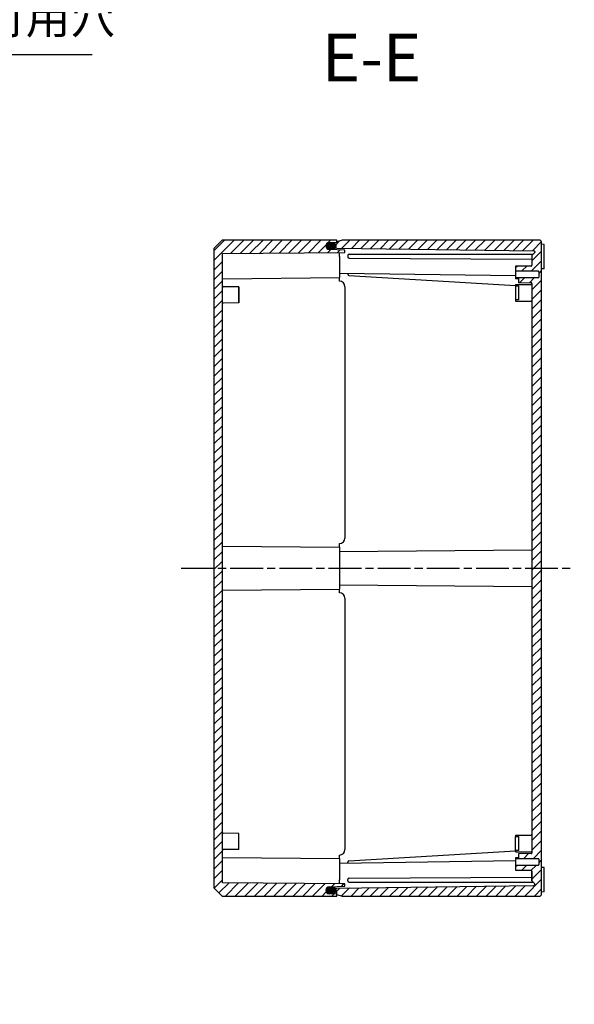
# Model space of a CAD drawing. Units: millimetres. Extents: x 0 to 3234, y 0 to 1120.
# Drawn here: x 2470 to 2673, y 381 to 742 of the extents above; entities that cross this region are included whole.
import ezdxf

# ---------------------------------------------------------------- set-up
doc = ezdxf.new("R2010")
doc.units = ezdxf.units.MM
doc.linetypes.add('AM_ISO08W050', pattern=[18, 12, -1.5, 3, -1.5])
doc.linetypes.add('CENTER', pattern=[2, 1.25, -0.25, 0.25, -0.25])
for name, color, linetype, lineweight in [('AM_10', 7, 'AM_ISO08W050', 50), ('AM_5', 3, 'Continuous', 25), ('AM_7', 4, 'AM_ISO08W050', 25), ('AM_8', 1, 'Continuous', 25), ('ｶﾞｽｹｯﾄ', 5, 'Continuous', 25), ('ﾄｯﾌﾟｶﾊﾞｰ', 7, 'Continuous', 25), ('ﾎﾞﾃﾞｨｰ', 2, 'Continuous', 25)]:
    doc.layers.add(name, color=color, linetype=linetype, lineweight=lineweight)
doc.styles.add('ACISOTS', font='isocp.shx', dxfattribs={"height": 1, "bigfont": 'extfont.shx'})
doc.styles.get("Standard").update_dxf_attribs({"font": 'ISOCP.SHX', "bigfont": 'EXTFONT.SHX'})
doc.dimstyles.new('AM_ISO$3', dxfattribs={"dimtxt": 3.5, "dimasz": 2.5, "dimexe": 1, "dimexo": 1, "dimgap": 1.5, "dimtad": 1, "dimtoh": 1, "dimdsep": 46, "dimtxsty": 'STANDARD', "dimblk": 'OPEN30', "dimcen": 0, "dimclrd": 3, "dimclre": 3, "dimclrt": 2, "dimadec": 0, "dimazin": 2, "dimtp": 0.1, "dimtm": 0.1, "dimtfac": 0.71, "dimtofl": 0, "dimtmove": 0, "dimatfit": 0, "dimldrblk": 'OPEN30', "dimfxl": 1, "dimlwd": -1, "dimlwe": -1, "dimarcsym": 0})
pattern_1 = [(45, (411.9003, -1238.647), (-1.767767, 1.767767), [])]

# ---------------------------------------------------------------- blocks, each defined once
blk = doc.blocks.new('*S117')
at = {"layer": 'AM_10', "color": 7, "linetype": 'CENTER'}
for p, q in [((2258.16, 696.26), (2258.16, 661.26)), ((2258.16, 381.26), (2258.16, 416.26))]:
    blk.add_line(p, q, dxfattribs=at)
at = {"layer": 'AM_10', "color": 7, "linetype": 'AM_ISO08W050'}
for p, q in [((2275.66, 678.76), (2293.16, 678.76)), ((2275.66, 398.76), (2293.16, 398.76))]:
    blk.add_line(p, q, dxfattribs=at)
at = {"layer": 'AM_10', "color": 1, "linetype": 'CENTER'}
blk.add_line((2258.16, 661.26), (2258.16, 416.26), dxfattribs=at)
at = {"layer": 'AM_10', "color": 7, "linetype": 'Continuous'}
blk.add_trace([(2275.66, 681.07), (2275.66, 676.46), (2258.16, 678.76)], dxfattribs=at)
at = {"layer": 'AM_10', "color": 7, "linetype": 'Continuous', "extrusion": (0, 0, -1)}
blk.add_trace([(-2275.66, 396.45), (-2275.66, 401.06), (-2258.16, 398.76)], dxfattribs=at)
at = {"layer": 'AM_10', "color": 7, "char_height": 17.5, "attachment_point": 5, "style": 'ACISOTS'}
for s, insert in [('E-E', (2598.65, 725.46)), ('E', (2305.41, 678.76)), ('E', (2305.41, 398.76))]:
    blk.add_mtext(s, dxfattribs=dict(at, insert=insert))
blk = doc.blocks.new('_Open30')
at = {"color": 0, "linetype": 'ByBlock', "lineweight": -2}
for p, q in [((-1, 0.268), (0, 0)), ((0, 0), (-1, -0.268)), ((0, 0), (-1, 0))]:
    blk.add_line(p, q, dxfattribs=at)
blk = doc.blocks.new('*D92')
at = {"layer": 'AM_5', "color": 3}
for p, q in [((2326.76, 666.96), (2351.39, 728.87)), ((2351.39, 728.87), (2496.39, 728.87))]:
    blk.add_line(p, q, dxfattribs=at)
at = {"layer": 'Defpoints', "color": 0}
for p in [(2323.07, 657.66), (2321.4, 653.48)]:
    blk.add_point(p, dxfattribs=at)
at = {"layer": 'AM_5', "color": 3, "xscale": 10, "yscale": 10, "zscale": 10, "rotation": 248.3058303552283}
blk.add_blockref('_Open30', (2323.07, 657.66), dxfattribs=at)
at = {"layer": 'AM_5', "color": 2, "insert": (2426.89, 740.87), "char_height": 12, "attachment_point": 5}
blk.add_mtext('4-∅4.5 外部取付用穴', dxfattribs=at)
blk = doc.blocks.new('*S118')
at = {"layer": 'AM_10', "color": 7, "linetype": 'CENTER'}
for p, q in [((2258.16, 696.26), (2258.16, 661.26)), ((2258.16, 381.26), (2258.16, 416.26))]:
    blk.add_line(p, q, dxfattribs=at)
at = {"layer": 'AM_10', "color": 7, "linetype": 'AM_ISO08W050'}
for p, q in [((2275.66, 678.76), (2293.16, 678.76)), ((2275.66, 398.76), (2293.16, 398.76))]:
    blk.add_line(p, q, dxfattribs=at)
at = {"layer": 'AM_10', "color": 1, "linetype": 'CENTER'}
blk.add_line((2258.16, 661.26), (2258.16, 416.26), dxfattribs=at)
at = {"layer": 'AM_10', "color": 7, "linetype": 'Continuous'}
blk.add_trace([(2275.66, 681.07), (2275.66, 676.46), (2258.16, 678.76)], dxfattribs=at)
at = {"layer": 'AM_10', "color": 7, "linetype": 'Continuous', "extrusion": (0, 0, -1)}
blk.add_trace([(-2275.66, 396.45), (-2275.66, 401.06), (-2258.16, 398.76)], dxfattribs=at)
at = {"layer": 'AM_10', "color": 7, "char_height": 17.5, "attachment_point": 5, "style": 'ACISOTS'}
for s, insert in [('E-E', (2598.65, 725.46)), ('E', (2305.41, 678.76)), ('E', (2305.41, 398.76))]:
    blk.add_mtext(s, dxfattribs=dict(at, insert=insert))

msp = doc.modelspace()

# ---------------------------------------------------------------- hatches: boundary and pattern name
at = {"layer": 'AM_8'}
h = msp.add_hatch(dxfattribs=at)
h.set_pattern_fill('_U', color=256, scale=2.5, angle=45, style=0, pattern_type=0)
h.set_pattern_definition(pattern_1)
edge = h.paths.add_edge_path()
edge.add_line((2540.915, 657.865), (2540.915, 423.865))
edge.add_line((2540.915, 423.865), (2543.915, 420.865))
edge.add_line((2543.915, 420.865), (2585.915, 420.865))
edge.add_line((2585.915, 420.865), (2585.915, 421.401))
edge.add_line((2585.915, 421.401), (2585.915, 421.565))
edge.add_line((2585.915, 421.565), (2583.17, 421.661))
edge.add_arc((2583.215, 422.965), 1.305, 92, 268, ccw=False)
edge.add_line((2583.17, 424.269), (2584.415, 424.312))
edge.add_line((2584.415, 424.312), (2588.915, 424.469))
edge.add_line((2588.915, 424.469), (2588.915, 425.339))
edge.add_line((2588.915, 425.339), (2586.915, 425.356))
edge.add_line((2586.915, 425.356), (2544.015, 425.73))
edge.add_line((2544.015, 425.73), (2544.015, 434.93))
edge.add_line((2544.015, 434.93), (2544.015, 437.567))
edge.add_line((2544.015, 437.567), (2544.015, 548.93))
edge.add_line((2544.015, 548.93), (2544.015, 644.162))
edge.add_line((2544.015, 644.162), (2544.015, 646.799))
edge.add_line((2544.015, 646.799), (2544.015, 655.999))
edge.add_line((2544.015, 655.999), (2586.915, 656.373))
edge.add_line((2586.915, 656.373), (2588.915, 656.391))
edge.add_line((2588.915, 656.391), (2588.915, 657.26))
edge.add_line((2588.915, 657.26), (2584.415, 657.417))
edge.add_line((2584.415, 657.417), (2583.17, 657.461))
edge.add_arc((2583.215, 658.765), 1.305, 92, 268, ccw=False)
edge.add_line((2583.17, 660.069), (2585.915, 660.165))
edge.add_line((2585.915, 660.165), (2585.915, 660.865))
edge.add_line((2585.915, 660.865), (2543.915, 660.865))
edge.add_line((2543.915, 660.865), (2540.915, 657.865))
h = msp.add_hatch(dxfattribs=at)
h.set_pattern_fill('_U', color=256, scale=2.5, angle=45, style=0, pattern_type=0)
h.set_pattern_definition(pattern_1)
edge = h.paths.add_edge_path()
edge.add_line((2657.415, 638.265), (2657.415, 547.602))
edge.add_line((2657.415, 547.602), (2657.415, 534.128))
edge.add_line((2657.415, 534.128), (2657.415, 443.464))
edge.add_line((2657.415, 443.464), (2657.415, 436.765))
edge.add_line((2657.415, 436.765), (2657.415, 436.714))
edge.add_arc((2657.115, 436.714), 0.3, -89.5, 0, ccw=False)
edge.add_line((2657.118, 436.414), (2652.415, 436.373))
edge.add_line((2652.415, 436.373), (2652.415, 434.865))
edge.add_line((2652.415, 434.865), (2651.415, 434.865))
edge.add_line((2651.415, 434.865), (2651.415, 434.64))
edge.add_line((2651.415, 434.64), (2659.615, 434.64))
edge.add_arc((2659.615, 434.34), 0.3, -0.00413, 90, ccw=False)
edge.add_line((2659.915, 434.34), (2659.915, 432.39))
edge.add_arc((2659.615, 432.39), 0.3, -90, 0.00413, ccw=False)
edge.add_line((2659.615, 432.09), (2651.415, 432.09))
edge.add_line((2651.415, 432.09), (2651.415, 430.365))
edge.add_line((2651.415, 430.365), (2657.118, 430.315))
edge.add_arc((2657.115, 430.015), 0.3, 0, 89.5, ccw=False)
edge.add_line((2657.415, 430.015), (2657.415, 426.402))
edge.add_line((2657.415, 426.402), (2658.327, 425.49))
edge.add_arc((2658.115, 425.278), 0.3, 0, 45, ccw=False)
edge.add_line((2658.415, 425.278), (2658.415, 425.017))
edge.add_arc((2658.115, 425.017), 0.3, 270.75369, 360, ccw=False)
edge.add_line((2658.119, 424.717), (2585.915, 423.767))
edge.add_line((2585.915, 423.767), (2584.58, 423.532))
edge.add_arc((2584.615, 423.335), 0.2, 100, 180)
edge.add_line((2584.415, 423.335), (2584.415, 422.7))
edge.add_arc((2584.615, 422.7), 0.2, 180, 260)
edge.add_line((2584.58, 422.503), (2585.915, 422.267))
edge.add_line((2585.915, 422.267), (2585.915, 421.565))
edge.add_line((2585.915, 421.565), (2585.915, 421.401))
edge.add_line((2585.915, 421.401), (2587.915, 420.865))
edge.add_line((2587.915, 420.865), (2660.415, 420.865))
edge.add_line((2660.415, 420.865), (2660.915, 421.365))
edge.add_line((2660.915, 421.365), (2660.915, 660.365))
edge.add_line((2660.915, 660.365), (2660.415, 660.865))
edge.add_line((2660.415, 660.865), (2587.915, 660.865))
edge.add_line((2587.915, 660.865), (2585.915, 660.329))
edge.add_line((2585.915, 660.329), (2585.915, 659.462))
edge.add_line((2585.915, 659.462), (2584.58, 659.227))
edge.add_arc((2584.615, 659.03), 0.2, 100, 180)
edge.add_line((2584.415, 659.03), (2584.415, 658.394))
edge.add_arc((2584.615, 658.394), 0.2, 180, 260)
edge.add_line((2584.58, 658.197), (2585.915, 657.962))
edge.add_line((2585.915, 657.962), (2658.119, 657.012))
edge.add_arc((2658.115, 656.712), 0.3, 0, 89.24631, ccw=False)
edge.add_line((2658.415, 656.712), (2658.415, 656.452))
edge.add_arc((2658.115, 656.452), 0.3, 315, 360, ccw=False)
edge.add_line((2658.327, 656.24), (2657.852, 655.765))
edge.add_line((2657.852, 655.765), (2657.415, 655.328))
edge.add_line((2657.415, 655.328), (2657.415, 651.714))
edge.add_arc((2657.115, 651.714), 0.3, -89.5, 0, ccw=False)
edge.add_line((2657.118, 651.414), (2651.415, 651.365))
edge.add_line((2651.415, 651.365), (2651.415, 649.64))
edge.add_line((2651.415, 649.64), (2659.615, 649.64))
edge.add_arc((2659.615, 649.34), 0.3, -0.00413, 90, ccw=False)
edge.add_line((2659.915, 649.34), (2659.915, 647.39))
edge.add_arc((2659.615, 647.39), 0.3, -90, 0.00413, ccw=False)
edge.add_line((2659.615, 647.09), (2651.415, 647.09))
edge.add_line((2651.415, 647.09), (2651.415, 646.865))
edge.add_line((2651.415, 646.865), (2652.415, 646.865))
edge.add_line((2652.415, 646.865), (2652.415, 645.356))
edge.add_line((2652.415, 645.356), (2657.118, 645.315))
edge.add_arc((2657.115, 645.015), 0.3, 0, 89.5, ccw=False)
edge.add_line((2657.415, 645.015), (2657.415, 644.964))
edge.add_line((2657.415, 644.964), (2657.415, 643.942))
edge.add_line((2657.415, 643.942), (2657.415, 638.265))
at = {"layer": 'ｶﾞｽｹｯﾄ'}
h = msp.add_hatch(color=256, dxfattribs=at)
edge = h.paths.add_edge_path()
edge.add_arc((2584.608, 658.74), 1.3, 270, 360)
edge.add_line((2585.908, 658.74), (2585.908, 658.79))
edge.add_arc((2584.608, 658.79), 1.3, 360, 450)
edge.add_line((2584.608, 660.09), (2583.208, 660.09))
edge.add_arc((2583.208, 658.79), 1.3, 450, 540)
edge.add_line((2581.908, 658.79), (2581.908, 658.74))
edge.add_arc((2583.208, 658.74), 1.3, 180, 270)
edge.add_line((2583.208, 657.44), (2584.608, 657.44))
h = msp.add_hatch(color=256, dxfattribs=at)
edge = h.paths.add_edge_path()
edge.add_arc((2584.607, 422.936), 1.3, 270, 360)
edge.add_line((2585.907, 422.936), (2585.907, 422.986))
edge.add_arc((2584.607, 422.986), 1.3, 360, 450)
edge.add_line((2584.607, 424.286), (2583.207, 424.286))
edge.add_arc((2583.207, 422.986), 1.3, 450, 540)
edge.add_line((2581.907, 422.986), (2581.907, 422.936))
edge.add_arc((2583.207, 422.936), 1.3, 180, 270)
edge.add_line((2583.207, 421.636), (2584.607, 421.636))

# ---------------------------------------------------------------- linework, layer by layer
at = {"layer": 'AM_7'}
msp.add_line((2528.915, 540.865), (2672.915, 540.865), dxfattribs=at)
at = {"layer": 'ﾄｯﾌﾟｶﾊﾞｰ'}
for p, q in [((2543.915, 660.865), (2540.915, 657.865)), ((2585.915, 660.865), (2543.915, 660.865)), ((2583.17, 660.069), (2585.915, 660.165)), ((2585.915, 660.165), (2585.915, 660.865)), ((2540.915, 657.865), (2540.915, 423.865)), ((2544.015, 655.999), (2588.915, 656.391)), ((2544.015, 425.73), (2544.015, 655.999)), ((2588.915, 657.26), (2583.17, 657.461)), ((2586.915, 654.865), (2586.915, 656.373)), ((2588.915, 656.391), (2588.915, 657.26)), ((2586.915, 654.865), (2586.915, 647.173)), ((2544.015, 646.799), (2586.915, 647.173)), ((2586.915, 645.865), (2586.915, 647.173)), ((2550.015, 643.812), (2544.313, 643.862)), ((2550.015, 643.812), (2544.313, 643.862)), ((2550.015, 637.917), (2550.015, 643.812)), ((2550.015, 643.812), (2550.015, 637.917)), ((2588.915, 643.865), (2588.915, 551.865)), ((2550.015, 637.917), (2544.313, 637.867)), ((2544.015, 548.931), (2586.915, 548.557)), ((2586.915, 548.556), (2586.915, 549.865)), ((2586.915, 548.556), (2586.915, 533.173)), ((2544.015, 532.8), (2586.915, 533.174)), ((2586.915, 531.865), (2586.915, 533.173)), ((2588.915, 529.865), (2588.915, 437.865)), ((2550.015, 443.812), (2544.313, 443.862)), ((2550.015, 437.917), (2550.015, 443.812)), ((2550.015, 437.917), (2544.313, 437.867)), ((2544.015, 434.93), (2586.915, 434.556)), ((2586.915, 434.556), (2586.915, 435.865)), ((2586.915, 434.556), (2586.915, 426.865)), ((2588.915, 425.339), (2544.015, 425.73)), ((2586.915, 425.356), (2586.915, 426.865)), ((2588.915, 424.469), (2588.915, 425.339)), ((2540.915, 423.865), (2543.915, 420.865)), ((2583.17, 424.269), (2588.915, 424.469)), ((2585.915, 421.565), (2583.17, 421.661)), ((2543.915, 420.865), (2585.915, 420.865)), ((2585.915, 420.865), (2585.915, 421.565))]:
    msp.add_line(p, q, dxfattribs=at)
for centre, radius, start, end in [((2583.215, 658.765), 1.305, 92, 268), ((2586.915, 643.865), 2, 0, 90), ((2544.315, 644.162), 0.3, 180.00137, 269.50001), ((2544.315, 644.162), 0.3, 180.00137, 269.50001), ((2544.315, 637.567), 0.3, 90.49999, 179.99863), ((2586.915, 551.865), 2, 270, 0), ((2586.915, 529.865), 2, 0, 90), ((2544.315, 444.162), 0.3, 180.00137, 269.50001), ((2544.315, 437.567), 0.3, 90.49999, 179.99863), ((2586.915, 437.865), 2, 270, 0), ((2583.215, 422.965), 1.305, 92, 268)]:
    msp.add_arc(centre, radius, start, end, dxfattribs=at)
at = {"layer": 'ﾎﾞﾃﾞｨｰ'}
for p, q in [((2585.915, 659.462), (2584.58, 659.227)), ((2587.915, 660.865), (2585.915, 660.329)), ((2585.915, 660.329), (2585.915, 659.462)), ((2660.415, 660.865), (2587.915, 660.865)), ((2660.915, 660.365), (2660.415, 660.865)), ((2660.915, 421.365), (2660.915, 660.365)), ((2661.915, 659.365), (2660.915, 659.373)), ((2584.415, 659.03), (2584.415, 658.394)), ((2584.415, 657.417), (2584.415, 658.394)), ((2584.58, 658.197), (2585.915, 657.962)), ((2585.915, 657.962), (2658.119, 657.012)), ((2658.327, 656.24), (2657.415, 655.328)), ((2658.415, 656.712), (2658.415, 656.452)), ((2661.915, 650.365), (2661.915, 659.365)), ((2589.915, 655.265), (2589.915, 654.762)), ((2590.413, 654.262), (2657.415, 653.911)), ((2590.415, 655.765), (2657.852, 655.765)), ((2657.415, 655.328), (2657.415, 651.714)), ((2586.915, 648.762), (2651.415, 647.901)), ((2589.915, 648.717), (2589.915, 648.436)), ((2657.118, 651.414), (2651.415, 651.365)), ((2651.415, 651.365), (2651.415, 649.64)), ((2651.415, 649.64), (2659.615, 649.64)), ((2651.415, 649.64), (2651.415, 647.09)), ((2659.915, 649.34), (2659.915, 647.39)), ((2661.915, 650.365), (2660.915, 650.356)), ((2590.386, 647.937), (2651.415, 644.32)), ((2659.615, 647.09), (2651.415, 647.09)), ((2651.415, 647.09), (2651.415, 646.865)), ((2651.415, 646.865), (2652.415, 646.865)), ((2652.415, 646.865), (2652.415, 645.356)), ((2652.415, 645.356), (2657.118, 645.315)), ((2657.415, 645.015), (2657.415, 436.714)), ((2651.415, 644.615), (2657.118, 644.664)), ((2651.415, 644.615), (2651.415, 644.213)), ((2651.415, 644.213), (2652.415, 644.223)), ((2651.415, 644.213), (2651.415, 641.615)), ((2651.415, 641.615), (2651.415, 639.017)), ((2652.415, 644.223), (2652.415, 639.007)), ((2651.415, 639.017), (2651.415, 638.615)), ((2652.415, 639.007), (2651.415, 639.017)), ((2651.415, 638.615), (2657.118, 638.565)), ((2586.915, 546.987), (2657.415, 547.602)), ((2586.915, 534.743), (2657.415, 534.128)), ((2651.415, 443.115), (2657.118, 443.164)), ((2651.415, 443.115), (2651.415, 442.713)), ((2651.415, 442.713), (2652.415, 442.723)), ((2651.415, 440.115), (2651.415, 442.713)), ((2651.415, 437.517), (2651.415, 440.115)), ((2652.415, 442.723), (2652.415, 437.507)), ((2590.386, 433.793), (2651.415, 437.409)), ((2651.415, 437.517), (2651.415, 437.115)), ((2652.415, 437.507), (2651.415, 437.517)), ((2651.415, 437.115), (2657.118, 437.065)), ((2657.118, 436.414), (2652.415, 436.373)), ((2652.415, 436.373), (2652.415, 434.865)), ((2586.915, 432.967), (2651.415, 433.829)), ((2589.915, 433.013), (2589.915, 433.294)), ((2652.415, 434.865), (2651.415, 434.865)), ((2651.415, 434.865), (2651.415, 434.64)), ((2651.415, 434.64), (2659.615, 434.64)), ((2651.415, 434.64), (2651.415, 432.09)), ((2659.915, 434.34), (2659.915, 432.39)), ((2659.615, 432.09), (2651.415, 432.09)), ((2651.415, 432.09), (2651.415, 430.365)), ((2651.415, 430.365), (2657.118, 430.315)), ((2657.415, 430.015), (2657.415, 426.402)), ((2657.415, 426.402), (2657.415, 430.015)), ((2661.915, 431.365), (2660.915, 431.373)), ((2661.915, 422.365), (2661.915, 431.365)), ((2589.915, 426.465), (2589.915, 426.967)), ((2590.413, 427.467), (2657.415, 427.818)), ((2590.415, 425.965), (2657.852, 425.965)), ((2658.327, 425.49), (2657.415, 426.402)), ((2658.415, 425.017), (2658.415, 425.278)), ((2584.415, 424.312), (2584.415, 423.335)), ((2584.415, 422.7), (2584.415, 423.335)), ((2584.58, 423.532), (2585.915, 423.767)), ((2585.915, 422.267), (2584.58, 422.503)), ((2585.915, 423.767), (2658.119, 424.717)), ((2585.915, 421.401), (2585.915, 422.267)), ((2661.915, 422.365), (2660.915, 422.356)), ((2585.915, 421.401), (2587.915, 420.865)), ((2587.915, 420.865), (2660.415, 420.865)), ((2660.415, 420.865), (2660.915, 421.365))]:
    msp.add_line(p, q, dxfattribs=at)
for centre, radius, start, end in [((2584.615, 659.03), 0.2, 100, 180), ((2584.615, 658.394), 0.2, 180, 260), ((2658.115, 656.712), 0.3, 0, 89.24631), ((2658.115, 656.452), 0.3, 315, 0), ((2590.415, 655.265), 0.5, 90, 180), ((2590.415, 654.762), 0.5, 180, 269.7), ((2657.115, 651.714), 0.3, 270.5, 0), ((2659.615, 649.34), 0.3, 359.99587, 90), ((2590.415, 648.436), 0.5, 180, 266.60884), ((2657.115, 645.015), 0.3, 0, 89.5), ((2657.115, 644.964), 0.3, 270.49999, 359.99858), ((2659.615, 647.39), 0.3, 270, 0.00413), ((2657.115, 638.265), 0.3, 0.00142, 89.50001), ((2657.115, 443.464), 0.3, 270.49999, 359.99858), ((2657.115, 436.765), 0.3, 0.00142, 89.50001), ((2657.115, 436.714), 0.3, 270.5, 0), ((2590.415, 433.294), 0.5, 93.39116, 180), ((2659.615, 434.34), 0.3, 359.99587, 90), ((2659.615, 432.39), 0.3, 270, 0.00413), ((2657.115, 430.015), 0.3, 0, 89.5), ((2590.415, 426.967), 0.5, 90.3, 180), ((2590.415, 426.465), 0.5, 180, 270), ((2658.115, 425.278), 0.3, 0, 45), ((2584.615, 423.335), 0.2, 100, 180), ((2584.615, 422.7), 0.2, 180, 260), ((2658.115, 425.017), 0.3, 270.75369, 0)]:
    msp.add_arc(centre, radius, start, end, dxfattribs=at)

# ---------------------------------------------------------------- block references
at = {"layer": 'AM_10'}
for name in ['*S117', '*S118']:
    msp.add_blockref(name, (0, 0), dxfattribs=at)

# ---------------------------------------------------------------- dimensions: what is measured, and where the dimension line sits
at = {"layer": 'AM_5'}
dim = msp.add_diameter_dim_2p(p1=(2321.402, 653.482), p2=(2323.066, 657.664), text='4-<> 外部取付用穴', dimstyle='AM_ISO$3', override={"dimscale": 4, "dimtxt": 3, "dimdec": 1}, dxfattribs=at)
dim.commit()
dim.dimension.update_dxf_attribs({"geometry": '*D92', "text_midpoint": (2426.894, 728.87), "dimtype": 163})

doc.saveas('drawing.dxf')
